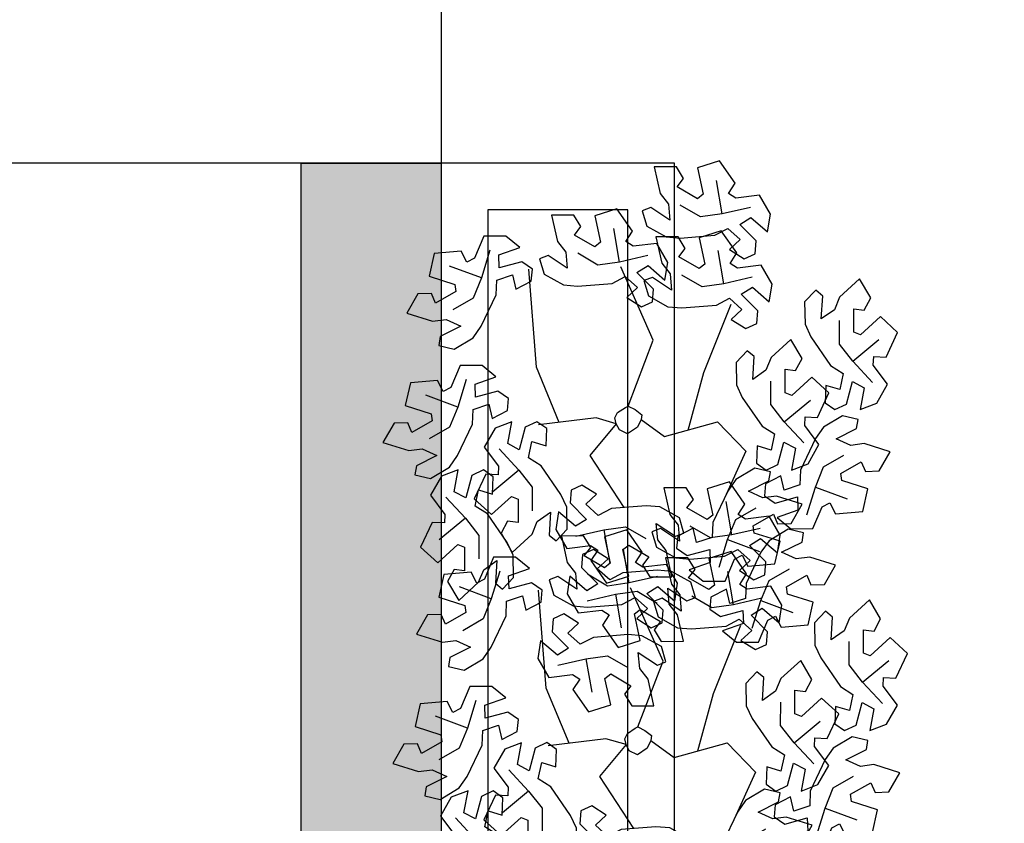
# Model space of a CAD drawing. Units: millimetres. Extents: x 929395 to 970725, y 31283 to 53848.
# Drawn here: x 937641 to 939752, y 35583 to 37305 of the extents above; entities that cross this region are included whole.
import ezdxf

# ---------------------------------------------------------------- set-up
doc = ezdxf.new("R2010")
doc.units = ezdxf.units.MM
doc.header["$LTSCALE"] = 0.3
doc.layers.get('0').update_dxf_attribs({"lineweight": 25})
for name, color, linetype in [('A-承重墙体', 200, 'Continuous'), ('D-03-新建墙体填充', 251, 'Continuous'), ('P-平面-植物', 96, 'Continuous'), ('X-新建-矮墙隔断', 31, 'Continuous'), ('X-新建-轻体墙', 4, 'Continuous')]:
    doc.layers.add(name, color=color, linetype=linetype)

# ---------------------------------------------------------------- blocks, each defined once
blk = doc.blocks.new('yqtree4')
for p, q in [((-0.24, 0.4674), (-0.2021, 0.4833)), ((-0.2021, 0.4833), (-0.193, 0.4339)), ((-0.244, 0.4423), (-0.24, 0.4674)), ((-0.3289, 0.3971), (-0.3184, 0.4466)), ((-0.3184, 0.4466), (-0.2753, 0.4507)), ((-0.2753, 0.4507), (-0.2661, 0.4012)), ((-0.227, 0.4325), (-0.244, 0.4423)), ((-0.0151, 0.4344), (0.0225, 0.45)), ((0.0225, 0.45), (0.0542, 0.4194)), ((0.0702, 0.4181), (0.0719, 0.4409)), ((0.0719, 0.4409), (0.12, 0.4566)), ((0.0719, 0.4409), (0.0719, 0.4409)), ((0.12, 0.4566), (0.1451, 0.4214)), ((-0.2531, 0.3977), (-0.227, 0.4325)), ((-0.193, 0.4339), (-0.1996, 0.4095)), ((-0.0308, 0.405), (-0.0151, 0.4344)), ((0.0221, 0.4219), (0.0567, 0.3808)), ((0.0567, 0.3808), (0.1026, 0.4239)), ((0.1451, 0.4214), (0.1068, 0.3887)), ((-0.2844, 0.3539), (-0.2988, 0.4152)), ((-0.1996, 0.4095), (-0.1904, 0.3809)), ((-0.1904, 0.3809), (-0.1669, 0.4165)), ((-0.1669, 0.4165), (-0.1499, 0.4171)), ((-0.1499, 0.4171), (-0.1467, 0.3875)), ((0.0103, 0.4076), (-0.0308, 0.405)), ((0.019, 0.3848), (0.0103, 0.4076)), ((0.0542, 0.4194), (0.0702, 0.4181)), ((-0.3099, 0.3842), (-0.3289, 0.3971)), ((-0.3289, 0.3971), (-0.3289, 0.3971)), ((-0.319, 0.371), (-0.3099, 0.3842)), ((-0.2661, 0.4012), (-0.2531, 0.3977)), ((-0.2453, 0.3643), (-0.2191, 0.3991)), ((-0.1467, 0.3875), (-0.1721, 0.3551)), ((-0.1431, 0.3785), (-0.1052, 0.3944)), ((-0.1052, 0.3944), (-0.0961, 0.345)), ((-0.0238, 0.3789), (0.019, 0.3848)), ((0.1068, 0.3887), (0.1103, 0.3756)), ((0.1535, 0.39), (0.1772, 0.3991)), ((0.1535, 0.3704), (0.1535, 0.39)), ((0.1772, 0.3991), (0.2099, 0.3743)), ((-0.3615, 0.3589), (-0.319, 0.371)), ((-0.147, 0.3534), (-0.1431, 0.3785)), ((-0.0366, 0.3587), (-0.0238, 0.3789)), ((-0.0238, 0.3789), (-0.0238, 0.3789)), ((0.032, 0.3658), (0.0013, 0.3632)), ((0.0437, 0.3408), (0.032, 0.3658)), ((0.0567, 0.3808), (0.0853, 0.3521)), ((0.1103, 0.3756), (0.1535, 0.3704)), ((0.2099, 0.3743), (0.1716, 0.3417)), ((-0.3667, 0.3185), (-0.3615, 0.3589)), ((-0.3373, 0.3445), (-0.2844, 0.3539)), ((-0.2844, 0.3539), (-0.2453, 0.3643)), ((-0.2319, 0.3082), (-0.2214, 0.3577)), ((-0.2214, 0.3577), (-0.1784, 0.3618)), ((-0.1721, 0.3551), (-0.195, 0.343)), ((-0.1784, 0.3618), (-0.1692, 0.3123)), ((-0.1301, 0.3436), (-0.147, 0.3534)), ((-0.0262, 0.339), (-0.0366, 0.3587)), ((0.0013, 0.3632), (0.0059, 0.3365)), ((0.0853, 0.3521), (0.1285, 0.3469)), ((-0.195, 0.343), (-0.2563, 0.3226)), ((-0.1562, 0.3088), (-0.1301, 0.3436)), ((-0.0961, 0.345), (-0.1026, 0.3206)), ((0.0059, 0.3365), (-0.0262, 0.339)), ((0.0919, 0.2979), (0.0437, 0.3408)), ((0.1473, 0.3351), (0.1271, 0.3129)), ((0.1716, 0.3417), (0.1473, 0.3351)), ((-0.3491, 0.2902), (-0.3667, 0.3185)), ((-0.3308, 0.3271), (-0.3491, 0.2902)), ((-0.3066, 0.3232), (-0.3308, 0.3271)), ((-0.323, 0.2832), (-0.3066, 0.3232)), ((-0.2838, 0.325), (-0.2969, 0.2971)), ((-0.2563, 0.3226), (-0.2838, 0.325)), ((-0.1875, 0.2649), (-0.2019, 0.3263)), ((-0.1692, 0.3123), (-0.1562, 0.3088)), ((-0.1026, 0.3206), (-0.0935, 0.292)), ((-0.0935, 0.292), (-0.07, 0.3275)), ((-0.07, 0.3275), (-0.053, 0.3282)), ((-0.053, 0.3282), (-0.0498, 0.2986)), ((-0.0279, 0.306), (0.0097, 0.3216)), ((0.0097, 0.3216), (0.0415, 0.2909)), ((0.0575, 0.2896), (0.0592, 0.3125)), ((0.0592, 0.3125), (0.1073, 0.3282)), ((0.0592, 0.3125), (0.0592, 0.3125)), ((0.1073, 0.3282), (0.1324, 0.2929)), ((0.1271, 0.3129), (0.1696, 0.3104)), ((-0.2969, 0.2971), (-0.2714, 0.2877)), ((-0.213, 0.2953), (-0.2319, 0.3082)), ((-0.2319, 0.3082), (-0.2319, 0.3082)), ((-0.2221, 0.2821), (-0.213, 0.2953)), ((-0.1484, 0.2754), (-0.1222, 0.3102)), ((-0.0498, 0.2986), (-0.0752, 0.2662)), ((-0.0435, 0.2766), (-0.0279, 0.306)), ((0.0094, 0.2935), (0.0439, 0.2524)), ((0.0439, 0.2524), (0.0899, 0.2955)), ((0.1139, 0.2842), (0.0919, 0.2979)), ((0.1324, 0.2929), (0.0941, 0.2603)), ((0.1787, 0.296), (0.1547, 0.2784)), ((0.1601, 0.2797), (0.1977, 0.2953)), ((0.1696, 0.3104), (0.1787, 0.296)), ((0.1977, 0.2953), (0.2294, 0.2646)), ((0.2471, 0.2862), (0.2952, 0.3019)), ((0.2952, 0.3019), (0.3203, 0.2666)), ((-0.3119, 0.262), (-0.323, 0.2832)), ((-0.323, 0.2832), (-0.323, 0.2832)), ((-0.2714, 0.2877), (-0.2897, 0.2612)), ((-0.2646, 0.2699), (-0.2221, 0.2821)), ((-0.1875, 0.2649), (-0.1484, 0.2754)), ((-0.1161, 0.26), (-0.0783, 0.2759)), ((-0.0783, 0.2759), (-0.0692, 0.2264)), ((-0.0024, 0.2792), (-0.0435, 0.2766)), ((0.0063, 0.2563), (-0.0024, 0.2792)), ((0.0415, 0.2909), (0.0575, 0.2896)), ((0.1547, 0.2784), (0.1139, 0.2842)), ((0.1444, 0.2503), (0.1601, 0.2797)), ((0.2454, 0.2633), (0.2471, 0.2862)), ((0.2471, 0.2862), (0.2471, 0.2862)), ((-0.2897, 0.2612), (-0.3119, 0.262)), ((-0.2698, 0.2295), (-0.2646, 0.2699)), ((-0.2404, 0.2556), (-0.1875, 0.2649)), ((-0.1201, 0.2349), (-0.1161, 0.26)), ((-0.0752, 0.2662), (-0.0981, 0.254)), ((-0.0365, 0.2505), (0.0063, 0.2563)), ((0.0941, 0.2603), (0.0976, 0.2472)), ((0.1408, 0.2616), (0.1645, 0.2707)), ((0.1408, 0.242), (0.1408, 0.2616)), ((0.1645, 0.2707), (0.1972, 0.2459)), ((0.1973, 0.2672), (0.2319, 0.2261)), ((0.2294, 0.2646), (0.2454, 0.2633)), ((0.2319, 0.2261), (0.2778, 0.2692)), ((0.3203, 0.2666), (0.282, 0.234)), ((-0.2339, 0.2382), (-0.2522, 0.2013)), ((-0.2097, 0.2343), (-0.2339, 0.2382)), ((-0.205, 0.1897), (-0.1945, 0.2392)), ((-0.1945, 0.2392), (-0.1514, 0.2433)), ((-0.0981, 0.254), (-0.1593, 0.2337)), ((-0.1514, 0.2433), (-0.1423, 0.1938)), ((-0.0494, 0.2302), (-0.0365, 0.2505)), ((-0.0365, 0.2505), (-0.0365, 0.2505)), ((0.0439, 0.2524), (0.0726, 0.2237)), ((0.0976, 0.2472), (0.1408, 0.242)), ((0.1855, 0.2529), (0.1444, 0.2503)), ((0.1972, 0.2459), (0.1589, 0.2133)), ((0.1942, 0.23), (0.1855, 0.2529)), ((0.3287, 0.2353), (0.3524, 0.2444)), ((0.3524, 0.2444), (0.3851, 0.2196)), ((-0.2522, 0.2013), (-0.2698, 0.2295)), ((-0.226, 0.1943), (-0.2097, 0.2343)), ((-0.1868, 0.236), (-0.2, 0.2082)), ((-0.1593, 0.2337), (-0.1868, 0.236)), ((-0.1292, 0.1903), (-0.1031, 0.2251)), ((-0.1031, 0.2251), (-0.1201, 0.2349)), ((-0.0692, 0.2264), (-0.0757, 0.2021)), ((-0.0389, 0.2106), (-0.0494, 0.2302)), ((0.0192, 0.2374), (-0.0114, 0.2348)), ((-0.0114, 0.2348), (-0.0068, 0.208)), ((0.031, 0.2124), (0.0192, 0.2374)), ((0.0726, 0.2237), (0.1158, 0.2185)), ((0.1386, 0.2039), (0.1514, 0.2242)), ((0.1514, 0.2242), (0.1942, 0.23)), ((0.1514, 0.2242), (0.1514, 0.2242)), ((0.2319, 0.2261), (0.2605, 0.1974)), ((0.282, 0.234), (0.2855, 0.2209)), ((0.2855, 0.2209), (0.3287, 0.2157)), ((0.3287, 0.2157), (0.3287, 0.2353)), ((0.3851, 0.2196), (0.3469, 0.187)), ((-0.2, 0.2082), (-0.1745, 0.1988)), ((-0.1606, 0.1464), (-0.1749, 0.2078)), ((-0.0757, 0.2021), (-0.0665, 0.1735)), ((-0.0665, 0.1735), (-0.0431, 0.209)), ((-0.0431, 0.209), (-0.0261, 0.2097)), ((-0.0068, 0.208), (-0.0389, 0.2106)), ((-0.0261, 0.2097), (-0.0228, 0.1801)), ((0.0792, 0.1695), (0.031, 0.2124)), ((0.1345, 0.2067), (0.1144, 0.1845)), ((0.1589, 0.2133), (0.1345, 0.2067)), ((0.149, 0.1843), (0.1386, 0.2039)), ((0.2072, 0.2111), (0.1765, 0.2085)), ((0.1765, 0.2085), (0.1811, 0.1817)), ((0.2189, 0.1861), (0.2072, 0.2111)), ((-0.215, 0.1731), (-0.226, 0.1943)), ((-0.226, 0.1943), (-0.226, 0.1943)), ((-0.186, 0.1768), (-0.205, 0.1897)), ((-0.205, 0.1897), (-0.205, 0.1897)), ((-0.1745, 0.1988), (-0.1927, 0.1723)), ((-0.1423, 0.1938), (-0.1292, 0.1903)), ((-0.1214, 0.1569), (-0.0953, 0.1916)), ((0.1144, 0.1845), (0.1569, 0.1819)), ((0.1811, 0.1817), (0.149, 0.1843)), ((0.2672, 0.1432), (0.2189, 0.1861)), ((0.2605, 0.1974), (0.3037, 0.1922)), ((0.3469, 0.187), (0.3225, 0.1804)), ((-0.3846, 0.1594), (-0.3767, 0.1745)), ((-0.3767, 0.1745), (-0.3494, 0.1625)), ((-0.1927, 0.1723), (-0.215, 0.1731)), ((-0.1952, 0.1635), (-0.186, 0.1768)), ((-0.0228, 0.1801), (-0.0483, 0.1477)), ((0.1391, 0.1142), (0.0685, 0.1791)), ((0.1012, 0.1558), (0.0792, 0.1695)), ((0.166, 0.1675), (0.142, 0.1499)), ((0.1569, 0.1819), (0.166, 0.1675)), ((0.2032, 0.1796), (0.2364, 0.1807)), ((0.226, 0.1453), (0.2032, 0.1796)), ((0.2364, 0.1807), (0.2688, 0.156)), ((0.3225, 0.1804), (0.3023, 0.1582)), ((-0.4653, 0.1216), (-0.4601, 0.1624)), ((-0.4601, 0.1624), (-0.4128, 0.1455)), ((-0.3656, 0.1214), (-0.3846, 0.1594)), ((-0.3494, 0.1625), (-0.3341, 0.1243)), ((-0.2428, 0.111), (-0.2376, 0.1514)), ((-0.2376, 0.1514), (-0.1952, 0.1635)), ((-0.2134, 0.1371), (-0.1606, 0.1464)), ((-0.1606, 0.1464), (-0.1214, 0.1569)), ((-0.0483, 0.1477), (-0.0711, 0.1355)), ((0.142, 0.1499), (0.1012, 0.1558)), ((0.1484, 0.1426), (0.1601, 0.1615)), ((0.1601, 0.1615), (0.184, 0.1605)), ((0.184, 0.1605), (0.184, 0.1605)), ((0.184, 0.1605), (0.2105, 0.1263)), ((0.2688, 0.156), (0.2581, 0.1132)), ((0.3023, 0.1582), (0.3448, 0.1557)), ((0.3448, 0.1557), (0.3539, 0.1413)), ((-0.4128, 0.1455), (-0.3949, 0.1277)), ((-0.2583, 0.1158), (-0.2503, 0.1309)), ((-0.2503, 0.1309), (-0.2231, 0.1189)), ((-0.0711, 0.1355), (-0.1324, 0.1152)), ((0.1621, 0.1136), (0.1484, 0.1426)), ((0.183, 0.1309), (0.1621, 0.1136)), ((0.2006, 0.1057), (0.183, 0.1309)), ((0.2105, 0.1263), (0.226, 0.1453)), ((0.2443, 0.1423), (0.226, 0.0918)), ((0.2891, 0.1295), (0.2672, 0.1432)), ((0.3299, 0.1236), (0.2891, 0.1295)), ((0.3539, 0.1413), (0.3299, 0.1236)), ((-0.4455, 0.1056), (-0.4653, 0.1216)), ((-0.4286, 0.1155), (-0.4455, 0.1056)), ((-0.4115, 0.0755), (-0.4286, 0.1155)), ((-0.3949, 0.1277), (-0.3656, 0.1214)), ((-0.3389, 0.078), (-0.3338, 0.1187)), ((-0.3341, 0.1243), (-0.335, 0.0984)), ((-0.3338, 0.1187), (-0.2864, 0.1019)), ((-0.2393, 0.0777), (-0.2583, 0.1158)), ((-0.2252, 0.0828), (-0.2428, 0.111)), ((-0.2069, 0.1197), (-0.2252, 0.0828)), ((-0.2231, 0.1189), (-0.2078, 0.0806)), ((-0.1828, 0.1158), (-0.2069, 0.1197)), ((-0.1991, 0.0758), (-0.1828, 0.1158)), ((-0.1599, 0.1175), (-0.173, 0.0897)), ((-0.1324, 0.1152), (-0.1599, 0.1175)), ((-0.1309, 0.0088), (-0.1106, 0.1224)), ((0.1114, 0.0439), (0.1391, 0.1142)), ((0.2581, 0.1132), (0.265, 0.0987)), ((0.3643, 0.1256), (0.3975, 0.1268)), ((0.3871, 0.0913), (0.3643, 0.1256)), ((0.3975, 0.1268), (0.4299, 0.1021)), ((-0.3786, 0.0655), (-0.3957, 0.1055)), ((-0.335, 0.0984), (-0.3481, 0.0352)), ((-0.2864, 0.1019), (-0.2686, 0.084)), ((0.1848, 0.083), (0.2006, 0.1057)), ((0.226, 0.0918), (0.2154, 0.0527)), ((0.226, 0.0918), (0.2862, 0.0735)), ((0.265, 0.0987), (0.2856, 0.1086)), ((0.2856, 0.1086), (0.2856, 0.1086)), ((0.2856, 0.1086), (0.3232, 0.0748)), ((0.3095, 0.0887), (0.3212, 0.1075)), ((0.3212, 0.1075), (0.3451, 0.1065)), ((0.3451, 0.1065), (0.3451, 0.1065)), ((0.3451, 0.1065), (0.3716, 0.0724)), ((0.4299, 0.1021), (0.4192, 0.0592)), ((-0.4865, 0.0433), (-0.4685, 0.0827)), ((-0.4685, 0.0827), (-0.4211, 0.0659)), ((-0.4211, 0.0659), (-0.4115, 0.0755)), ((-0.3192, 0.062), (-0.3389, 0.078)), ((-0.2686, 0.084), (-0.2393, 0.0777)), ((-0.2078, 0.0806), (-0.2087, 0.0548)), ((-0.188, 0.0545), (-0.1991, 0.0758)), ((-0.1991, 0.0758), (-0.1991, 0.0758)), ((-0.173, 0.0897), (-0.1475, 0.0803)), ((-0.1475, 0.0803), (-0.1658, 0.0538)), ((0.1718, 0.0198), (0.1848, 0.083)), ((0.3232, 0.0748), (0.3053, 0.0355)), ((0.3232, 0.0596), (0.3095, 0.0887)), ((0.3441, 0.077), (0.3232, 0.0596)), ((0.3617, 0.0517), (0.3441, 0.077)), ((0.3716, 0.0724), (0.3871, 0.0913)), ((0.4054, 0.0883), (0.387, 0.0378)), ((-0.3892, 0.0264), (-0.3786, 0.0655)), ((-0.3022, 0.0718), (-0.3192, 0.062)), ((-0.2851, 0.0318), (-0.3022, 0.0718)), ((-0.2523, 0.0219), (-0.2693, 0.0619)), ((0.4192, 0.0592), (0.4261, 0.0447)), ((-0.4489, 0.0095), (-0.4865, 0.0433)), ((-0.3892, 0.0264), (-0.4495, 0.0446)), ((-0.3601, -0.0003), (-0.3421, 0.0391)), ((-0.3421, 0.0391), (-0.2947, 0.0223)), ((-0.2087, 0.0548), (-0.2217, -0.0085)), ((-0.1658, 0.0538), (-0.188, 0.0545)), ((0.0104, 0.0304), (0.1114, 0.0439)), ((0.2154, 0.0527), (0.2325, 0.0126)), ((0.2578, 0.0523), (0.2483, 0.0427)), ((0.2483, 0.0427), (0.2654, 0.0027)), ((0.3053, 0.0355), (0.2578, 0.0523)), ((0.3459, 0.029), (0.3617, 0.0517)), ((0.387, 0.0378), (0.3765, -0.0013)), ((0.387, 0.0378), (0.4473, 0.0196)), ((0.4261, 0.0447), (0.4467, 0.0547)), ((0.4467, 0.0547), (0.4467, 0.0547)), ((0.4467, 0.0547), (0.4843, 0.0209)), ((-0.4282, 0.0195), (-0.4489, 0.0095)), ((-0.4213, 0.005), (-0.4282, 0.0195)), ((-0.4075, -0.0241), (-0.3892, 0.0264)), ((-0.3481, 0.0352), (-0.3638, 0.0125)), ((-0.2947, 0.0223), (-0.2851, 0.0318)), ((-0.2628, -0.0173), (-0.2523, 0.0219)), ((-0.0173, -0.0155), (0.0104, 0.0304)), ((0.0554, 0.0364), (0.124, -0.0507)), ((0.1709, -0.0061), (0.1718, 0.0198)), ((0.3329, -0.0342), (0.3459, 0.029)), ((0.4843, 0.0209), (0.4664, -0.0185)), ((-0.4489, 0.0095), (-0.4489, 0.0095)), ((-0.432, -0.0379), (-0.4213, 0.005)), ((-0.3638, 0.0125), (-0.3463, -0.0128)), ((-0.3463, -0.0128), (-0.3254, 0.0046)), ((-0.3254, 0.0046), (-0.3116, -0.0245)), ((-0.2628, -0.0173), (-0.3231, 0.001)), ((-0.0628, -0.0263), (-0.1309, 0.0088)), ((0.2654, 0.0027), (0.2823, 0.0125)), ((0.2823, 0.0125), (0.3021, -0.0034)), ((-0.3738, -0.0082), (-0.3892, -0.0271)), ((-0.3473, -0.0423), (-0.3738, -0.0082)), ((-0.3225, -0.0341), (-0.3601, -0.0003)), ((-0.2812, -0.0677), (-0.2628, -0.0173)), ((-0.2217, -0.0085), (-0.2375, -0.0311)), ((-0.0618, -0.0132), (-0.0628, -0.0263)), ((-0.0506, -0.0009), (-0.0618, -0.0132)), ((-0.0292, -0.005), (-0.0506, -0.0009)), ((-0.0173, -0.0155), (-0.0292, -0.005)), ((-0.0128, -0.0233), (-0.0173, -0.0155)), ((0.1862, -0.0443), (0.1709, -0.0061)), ((0.2317, -0.0095), (0.2024, -0.0032)), ((0.2024, -0.0032), (0.2214, -0.0413)), ((0.2496, -0.0274), (0.2317, -0.0095)), ((0.3021, -0.0034), (0.2969, -0.0442)), ((0.3765, -0.0013), (0.3936, -0.0413)), ((0.4189, -0.0017), (0.4094, -0.0113)), ((0.4094, -0.0113), (0.4265, -0.0513)), ((0.4664, -0.0185), (0.4189, -0.0017)), ((-0.3892, -0.0271), (-0.3664, -0.0614)), ((-0.3116, -0.0245), (-0.3233, -0.0433)), ((-0.3018, -0.0242), (-0.3225, -0.0341)), ((-0.3225, -0.0341), (-0.3225, -0.0341)), ((-0.295, -0.0387), (-0.3018, -0.0242)), ((-0.2375, -0.0311), (-0.2199, -0.0564)), ((-0.0628, -0.0263), (-0.093, -0.0507)), ((-0.0628, -0.0263), (-0.0607, -0.0374)), ((-0.0202, -0.037), (-0.0128, -0.0233)), ((0.2969, -0.0442), (0.2496, -0.0274)), ((0.332, -0.0601), (0.3329, -0.0342)), ((-0.3997, -0.0626), (-0.432, -0.0379)), ((-0.3233, -0.0433), (-0.3473, -0.0423)), ((-0.3473, -0.0423), (-0.3473, -0.0423)), ((-0.3057, -0.0815), (-0.295, -0.0387)), ((-0.2474, -0.0518), (-0.2628, -0.0708)), ((-0.2209, -0.0859), (-0.2474, -0.0518)), ((-0.2199, -0.0564), (-0.199, -0.039)), ((-0.199, -0.039), (-0.1852, -0.0681)), ((-0.093, -0.0507), (-0.1965, -0.0804)), ((-0.0607, -0.0374), (-0.0524, -0.0442)), ((-0.0524, -0.0442), (-0.0351, -0.0475)), ((-0.0351, -0.0475), (-0.0299, -0.048)), ((-0.0299, -0.048), (-0.0202, -0.037)), ((-0.0299, -0.048), (0.0609, -0.1426)), ((0.124, -0.0507), (0.2199, -0.148)), ((0.2135, -0.0563), (0.1862, -0.0443)), ((0.2214, -0.0413), (0.2135, -0.0563)), ((0.4265, -0.0513), (0.4434, -0.0414)), ((0.4434, -0.0414), (0.4632, -0.0574)), ((-0.444, -0.0844), (-0.42, -0.0668)), ((-0.42, -0.0668), (-0.3792, -0.0726)), ((-0.3664, -0.0614), (-0.3997, -0.0626)), ((-0.3792, -0.0726), (-0.3573, -0.0863)), ((-0.2628, -0.0708), (-0.24, -0.1051)), ((-0.1852, -0.0681), (-0.197, -0.087)), ((-0.1592, -0.0697), (-0.1586, -0.1805)), ((0.3473, -0.0983), (0.332, -0.0601)), ((0.3928, -0.0635), (0.3635, -0.0572)), ((0.3635, -0.0572), (0.3825, -0.0952)), ((0.4106, -0.0813), (0.3928, -0.0635)), ((0.4632, -0.0574), (0.458, -0.0982)), ((-0.4349, -0.0988), (-0.444, -0.0844)), ((-0.3573, -0.0863), (-0.309, -0.1292)), ((-0.2733, -0.1062), (-0.3057, -0.0815)), ((-0.197, -0.087), (-0.2209, -0.0859)), ((-0.2209, -0.0859), (-0.2209, -0.0859)), ((0.458, -0.0982), (0.4106, -0.0813)), ((-0.3925, -0.1013), (-0.4349, -0.0988)), ((-0.4126, -0.1236), (-0.3925, -0.1013)), ((-0.24, -0.1051), (-0.2733, -0.1062)), ((0.2092, -0.1216), (0.2275, -0.0952)), ((0.2275, -0.0952), (0.2497, -0.0959)), ((0.2497, -0.0959), (0.2608, -0.1172)), ((0.3746, -0.1103), (0.3473, -0.0983)), ((0.3825, -0.0952), (0.3746, -0.1103)), ((-0.437, -0.1301), (-0.4126, -0.1236)), ((-0.2666, -0.1517), (-0.2712, -0.1249)), ((-0.2712, -0.1249), (-0.2392, -0.1275)), ((-0.2392, -0.1275), (-0.2287, -0.1471)), ((0.2347, -0.131), (0.2092, -0.1216)), ((0.2608, -0.1172), (0.2445, -0.1572)), ((0.2608, -0.1172), (0.2608, -0.1172)), ((0.2686, -0.1611), (0.2869, -0.1242)), ((0.2869, -0.1242), (0.3045, -0.1524)), ((-0.4753, -0.1627), (-0.437, -0.1301)), ((-0.3506, -0.1406), (-0.3938, -0.1353)), ((-0.322, -0.1693), (-0.3506, -0.1406)), ((-0.309, -0.1292), (-0.2973, -0.1542)), ((0.0609, -0.1426), (0.0584, -0.2913)), ((0.2216, -0.1589), (0.2347, -0.131)), ((-0.4425, -0.1875), (-0.4753, -0.1627)), ((-0.3757, -0.164), (-0.4188, -0.1588)), ((-0.4188, -0.1588), (-0.4188, -0.1784)), ((-0.3722, -0.1771), (-0.3757, -0.164)), ((-0.2973, -0.1542), (-0.2666, -0.1517)), ((-0.2287, -0.1471), (-0.2416, -0.1673)), ((0.1328, -0.1769), (0.1941, -0.1566)), ((0.1941, -0.1566), (0.2216, -0.1589)), ((0.2445, -0.1572), (0.2686, -0.1611)), ((0.3045, -0.1524), (0.2993, -0.1928)), ((-0.4188, -0.1784), (-0.4425, -0.1875)), ((-0.4104, -0.2098), (-0.3722, -0.1771)), ((-0.322, -0.1693), (-0.3679, -0.2123)), ((-0.2875, -0.2104), (-0.322, -0.1693)), ((-0.2416, -0.1673), (-0.2844, -0.1732)), ((-0.2844, -0.1732), (-0.2757, -0.196)), ((-0.2416, -0.1673), (-0.2416, -0.1673)), ((-0.1586, -0.1805), (-0.1006, -0.3536)), ((0.1099, -0.1891), (0.1328, -0.1769)), ((0.2751, -0.1785), (0.2223, -0.1878)), ((-0.2757, -0.196), (-0.2346, -0.1934)), ((-0.2346, -0.1934), (-0.2502, -0.2228)), ((0.0845, -0.2215), (0.1099, -0.1891)), ((0.1831, -0.1982), (0.157, -0.233)), ((0.2223, -0.1878), (0.1831, -0.1982)), ((0.2223, -0.1878), (0.2366, -0.2491)), ((0.2993, -0.1928), (0.2569, -0.2049)), ((-0.3853, -0.245), (-0.4104, -0.2098)), ((-0.3355, -0.2065), (-0.3372, -0.2294)), ((-0.3195, -0.2078), (-0.3355, -0.2065)), ((-0.2878, -0.2385), (-0.3195, -0.2078)), ((0.0465, -0.2342), (0.0648, -0.2078)), ((0.0648, -0.2078), (0.087, -0.2085)), ((0.087, -0.2085), (0.0981, -0.2297)), ((0.1282, -0.2149), (0.1048, -0.2504)), ((0.1374, -0.2434), (0.1282, -0.2149)), ((0.2569, -0.2049), (0.2477, -0.2181)), ((0.2477, -0.2181), (0.2667, -0.2311)), ((0.2569, -0.2423), (0.2752, -0.2159)), ((0.2752, -0.2159), (0.2974, -0.2166)), ((0.2974, -0.2166), (0.3085, -0.2379)), ((-0.3372, -0.2294), (-0.3853, -0.245)), ((-0.3372, -0.2294), (-0.3372, -0.2294)), ((-0.2502, -0.2228), (-0.2878, -0.2385)), ((0.072, -0.2436), (0.0465, -0.2342)), ((0.0981, -0.2297), (0.0818, -0.2697)), ((0.0877, -0.251), (0.0845, -0.2215)), ((0.0981, -0.2297), (0.0981, -0.2297)), ((0.1059, -0.2736), (0.1242, -0.2367)), ((0.1242, -0.2367), (0.1418, -0.265)), ((0.1909, -0.2317), (0.1648, -0.2665)), ((0.204, -0.2352), (0.1909, -0.2317)), ((0.2131, -0.2846), (0.204, -0.2352)), ((0.2667, -0.2311), (0.2562, -0.2805)), ((0.2667, -0.2311), (0.2667, -0.2311)), ((0.0589, -0.2715), (0.072, -0.2436)), ((0.1048, -0.2504), (0.0877, -0.251)), ((0.1309, -0.2678), (0.1374, -0.2434)), ((0.2824, -0.2518), (0.2569, -0.2423)), ((0.2693, -0.2796), (0.2824, -0.2518)), ((0.3085, -0.2379), (0.2922, -0.2779)), ((0.3085, -0.2379), (0.3085, -0.2379)), ((0.3163, -0.2818), (0.3346, -0.2449)), ((0.3346, -0.2449), (0.3522, -0.2731)), ((-0.31, -0.2883), (-0.286, -0.2707)), ((-0.286, -0.2707), (-0.2452, -0.2766)), ((-0.0299, -0.2895), (0.0314, -0.2692)), ((0.0314, -0.2692), (0.0589, -0.2715)), ((0.0818, -0.2697), (0.1059, -0.2736)), ((0.14, -0.3173), (0.1309, -0.2678)), ((0.1418, -0.265), (0.1366, -0.3054)), ((0.1648, -0.2665), (0.1818, -0.2762)), ((0.3522, -0.2731), (0.347, -0.3135)), ((-0.3009, -0.3027), (-0.31, -0.2883)), ((-0.2452, -0.2766), (-0.2233, -0.2903)), ((-0.2233, -0.2903), (-0.175, -0.3332)), ((-0.0527, -0.3016), (-0.0299, -0.2895)), ((0.1124, -0.291), (0.0596, -0.3004)), ((0.1818, -0.2762), (0.1778, -0.3013)), ((0.1805, -0.2976), (0.2418, -0.2773)), ((0.2562, -0.2805), (0.2131, -0.2846)), ((0.2418, -0.2773), (0.2693, -0.2796)), ((0.2922, -0.2779), (0.3163, -0.2818)), ((-0.2584, -0.3053), (-0.3009, -0.3027)), ((-0.2786, -0.3275), (-0.2584, -0.3053)), ((-0.0782, -0.334), (-0.0527, -0.3016)), ((0.0596, -0.3004), (0.0204, -0.3108)), ((0.0596, -0.3004), (0.0739, -0.3617)), ((0.1366, -0.3054), (0.0942, -0.3175)), ((0.1322, -0.3422), (0.1576, -0.3098)), ((0.1778, -0.3013), (0.14, -0.3173)), ((0.1576, -0.3098), (0.1805, -0.2976)), ((0.2699, -0.3085), (0.2308, -0.3189)), ((0.3228, -0.2992), (0.2699, -0.3085)), ((0.2699, -0.3085), (0.2843, -0.3698)), ((-0.303, -0.334), (-0.2786, -0.3275)), ((-0.1326, -0.3556), (-0.1372, -0.3288)), ((-0.1372, -0.3288), (-0.1051, -0.3314)), ((-0.0345, -0.3275), (-0.0579, -0.363)), ((-0.0253, -0.356), (-0.0345, -0.3275)), ((0.0204, -0.3108), (-0.0057, -0.3456)), ((0.0942, -0.3175), (0.085, -0.3307)), ((0.2308, -0.3189), (0.2046, -0.3537)), ((0.3045, -0.3256), (0.2954, -0.3388)), ((0.347, -0.3135), (0.3045, -0.3256)), ((-0.3412, -0.3667), (-0.303, -0.334)), ((-0.2166, -0.3445), (-0.2598, -0.3392)), ((-0.188, -0.3732), (-0.2166, -0.3445)), ((-0.175, -0.3332), (-0.1633, -0.3582)), ((-0.1051, -0.3314), (-0.0947, -0.351)), ((-0.0749, -0.3636), (-0.0782, -0.334)), ((0.0282, -0.3443), (0.0021, -0.3791)), ((0.0413, -0.3478), (0.0282, -0.3443)), ((0.085, -0.3307), (0.104, -0.3436)), ((0.104, -0.3436), (0.0935, -0.3931)), ((0.104, -0.3436), (0.104, -0.3436)), ((0.1354, -0.3718), (0.1322, -0.3422)), ((0.1759, -0.3356), (0.1524, -0.3711)), ((0.1851, -0.3641), (0.1759, -0.3356)), ((0.2954, -0.3388), (0.3144, -0.3518)), ((-0.2416, -0.368), (-0.2848, -0.3628)), ((-0.2848, -0.3628), (-0.2848, -0.3824)), ((-0.1633, -0.3582), (-0.1326, -0.3556)), ((-0.0947, -0.351), (-0.1075, -0.3712)), ((-0.0579, -0.363), (-0.0749, -0.3636)), ((-0.0318, -0.3804), (-0.0253, -0.356)), ((0.0504, -0.3972), (0.0413, -0.3478)), ((0.1785, -0.3885), (0.1851, -0.3641)), ((0.2386, -0.3524), (0.2125, -0.3872)), ((0.2517, -0.3559), (0.2386, -0.3524)), ((0.2608, -0.4054), (0.2517, -0.3559)), ((0.3144, -0.3518), (0.3039, -0.4012)), ((0.3144, -0.3518), (0.3144, -0.3518)), ((-0.3085, -0.3915), (-0.3412, -0.3667)), ((-0.2848, -0.3824), (-0.3085, -0.3915)), ((-0.2764, -0.4137), (-0.2381, -0.381)), ((-0.2381, -0.381), (-0.2416, -0.368)), ((-0.188, -0.3732), (-0.2339, -0.4163)), ((-0.1534, -0.4143), (-0.188, -0.3732)), ((-0.1075, -0.3712), (-0.1503, -0.3771)), ((-0.1503, -0.3771), (-0.1416, -0.4)), ((-0.1075, -0.3712), (-0.1075, -0.3712)), ((-0.0227, -0.4298), (-0.0318, -0.3804)), ((0.0021, -0.3791), (0.0191, -0.3888)), ((0.1524, -0.3711), (0.1354, -0.3718)), ((-0.1416, -0.4), (-0.1005, -0.3974)), ((-0.1005, -0.3974), (-0.1162, -0.4267)), ((0.0191, -0.3888), (0.0151, -0.4139)), ((0.0935, -0.3931), (0.0504, -0.3972)), ((0.1876, -0.438), (0.1785, -0.3885)), ((0.2125, -0.3872), (0.2295, -0.397)), ((0.2295, -0.397), (0.2255, -0.422)), ((0.3039, -0.4012), (0.2608, -0.4054)), ((-0.2513, -0.4489), (-0.2764, -0.4137)), ((-0.2015, -0.4104), (-0.2032, -0.4333)), ((-0.1855, -0.4117), (-0.2015, -0.4104)), ((-0.1538, -0.4424), (-0.1855, -0.4117)), ((0.0151, -0.4139), (-0.0227, -0.4298)), ((-0.2032, -0.4333), (-0.2513, -0.4489)), ((-0.2032, -0.4333), (-0.2032, -0.4333)), ((-0.1162, -0.4267), (-0.1538, -0.4424)), ((0.2255, -0.422), (0.1876, -0.438))]:
    blk.add_line(p, q)

msp = doc.modelspace()

# ---------------------------------------------------------------- hatches: boundary and pattern name
at = {"layer": 'D-03-新建墙体填充', "true_color": 0x636466}
h = msp.add_hatch(dxfattribs=at)
h.set_pattern_fill('钢筋混凝土', color=251, scale=15, style=0)
h.set_pattern_definition([(45, (-1407956.983, 11920.09), (-26.5165043, 26.5165043), []), (50, (-1407956.98, 11920.09), (107.5890274, -9.4128202), [11.25, -123.75]), (355, (-1407956.98, 11920.09), (-20.8127, 112.82882), [9, -99]), (100.4514, (-1407948.02, 11919.31), (86.7764073, 103.4159313), [9.5610285, -105.171317]), (46.1842, (-1407956.98, 11950.09), (160.086157, -24.827852), [16.875, -185.625]), (96.6356, (-1407943.64, 11948.02), (140.199406, 146.117681), [14.341543, -157.75695]), (351.1842, (-1407956.98, 11950.09), (140.199292, 146.11779), [13.5, -148.5]), (21, (-1407941.98, 11942.59), (89.5360578, -60.3928336), [11.25, -123.75]), (326, (-1407941.98, 11942.59), (36.4973, 108.772507), [9, -99]), (71.4514, (-1407934.52, 11937.56), (126.0333943, 48.3795745), [9.5610285, -105.171317]), (37.5, (-1407956.983, 11920.09), (1.8239783, 49.9340781), [0, -97.8, 0, -100.5, 0, -99.375]), (7.5, (-1407956.983, 11920.09), (39.4604306, 59.1617568), [0, -57.3, 0, -95.55, 0, -37.875]), (327.5, (-1407990.433, 11920.09), (80.0733654, -3.38323076), [0, -37.5, 0, -117, 0, -155.25]), (317.5, (-1408005.43, 11920.09), (87.4779254, 15.0157473), [0, -48.75, 0, -77.7, 0, -110.25])])
h.paths.add_polyline_path([(938244.6, 36997.5), (938544.5, 36997.5), (938544.5, 31582.5), (938244.6, 31582.5)])

# ---------------------------------------------------------------- linework, layer by layer
at = {"layer": 'A-承重墙体', "color": 251, "true_color": 0x636466}
for p, q in [((938544.5, 38897.5), (938544.5, 36997.5)), ((938544.5, 36997.5), (930094.5, 36997.5))]:
    msp.add_line(p, q, dxfattribs=at)
at = {"layer": 'X-新建-矮墙隔断', "color": 251, "true_color": 0x636466}
msp.add_line((939044.5, 34407.5), (939044.5, 36997.5), dxfattribs=at)
for points in [[(938544.5, 34397.5), (939044.5, 34397.5), (939044.5, 36997.5), (938544.5, 36997.5)], [(938644.5, 34497.5), (938944.5, 34497.5), (938944.5, 36897.5), (938644.5, 36897.5)]]:
    msp.add_lwpolyline(points, close=True, dxfattribs=at)
at = {"layer": 'X-新建-轻体墙', "color": 251, "true_color": 0x636466}
msp.add_lwpolyline([(938244.6, 36997.5), (938544.5, 36997.5), (938544.5, 31582.5), (938244.6, 31582.5)], close=True, dxfattribs=at)

# ---------------------------------------------------------------- block references
at = {"layer": 'P-平面-植物', "color": 251, "true_color": 0x636466, "xscale": -1154.267648984211, "yscale": 1154.267648984212, "zscale": 1154.267648984211, "rotation": 202.8979621953653}
for p in [(938998.5, 36439.4), (939019.4, 35751.6)]:
    msp.add_blockref('yqtree4', p, dxfattribs=at)

doc.saveas('drawing.dxf')
